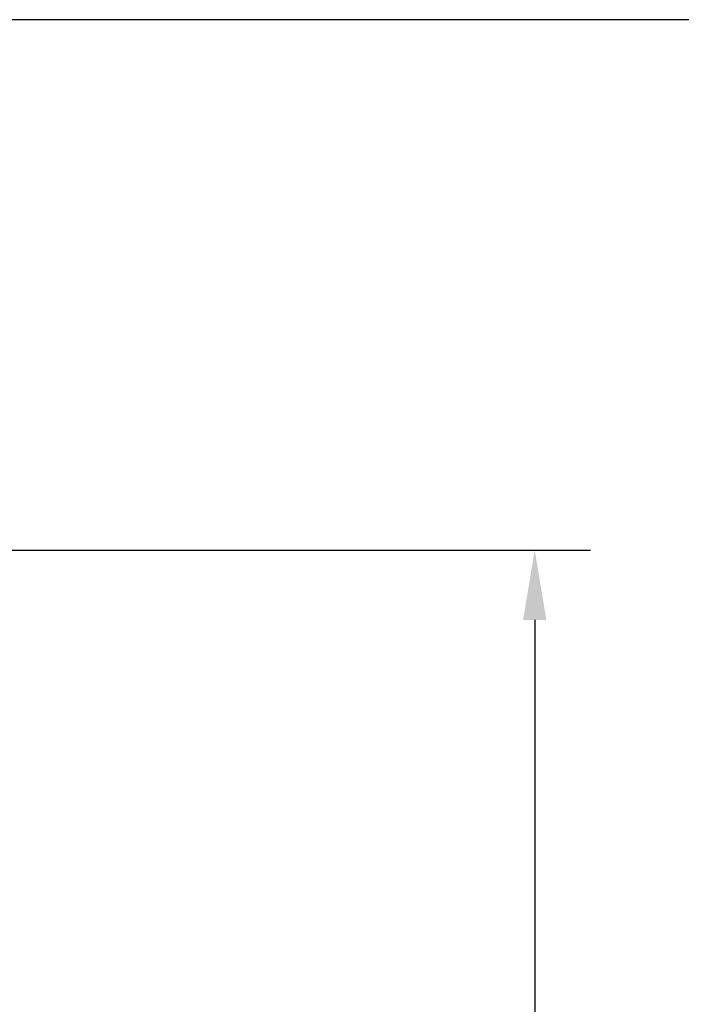
# Model space of a CAD drawing. Extents: x 67 to 2167, y 132 to 1617.
# Drawn here: x 679 to 869, y 1336 to 1617 of the extents above; entities that cross this region are included whole.
import ezdxf

# ---------------------------------------------------------------- set-up
doc = ezdxf.new("R2010")
doc.units = 0
doc.header["$LTSCALE"] = 0.2
doc.layers.get('0').update_dxf_attribs({"linetype": 'CONTINUOUS'})
doc.layers.get('DEFPOINTS').update_dxf_attribs({"linetype": 'CONTINUOUS'})
doc.styles.add('AD-STANDARD', font='romans.shx', dxfattribs={"width": 0.8, "bigfont": 'bigfont.shx'})
doc.dimstyles.new('8', dxfattribs={"dimscale": 8, "dimtxt": 3, "dimasz": 2.5, "dimexe": 2, "dimexo": 1, "dimgap": 0.5, "dimtad": 1, "dimdec": 4, "dimdsep": 46, "dimtxsty": 'AD-STANDARD', "dimcen": -2, "dimclrd": 9, "dimclre": 9, "dimclrt": 2, "dimadec": 0, "dimazin": 0, "dimtfac": 1, "dimtdec": 4, "dimtmove": 0, "dimatfit": 3, "dimfxl": 1, "dimtolj": 1, "dimarcsym": 0})

# ---------------------------------------------------------------- blocks, each defined once
blk = doc.blocks.new('*D0')
at = {"color": 9, "lineweight": -2}
for p, q in [((609.07, 1465.51), (842.82, 1465.51)), ((826.82, 1445.51), (826.82, 1021.51)), ((702.18, 1001.51), (842.82, 1001.51))]:
    blk.add_line(p, q, dxfattribs=at)
at = {"color": 9}
for points in [[(823.48, 1445.51), (830.15, 1445.51), (826.82, 1465.51)], [(823.48, 1021.51), (830.15, 1021.51), (826.82, 1001.51)]]:
    blk.add_solid(points, dxfattribs=at)
at = {"layer": 'DEFPOINTS', "color": 0}
for p in [(601.07, 1465.51), (694.18, 1001.51), (826.82, 1001.51)]:
    blk.add_point(p, dxfattribs=at)
at = {"color": 2, "insert": (810.82, 1233.51), "char_height": 24, "attachment_point": 5, "rotation": 90, "style": 'AD-STANDARD'}
blk.add_mtext('\\A1;464', dxfattribs=at)

msp = doc.modelspace()

# ---------------------------------------------------------------- linework, layer by layer
msp.add_lwpolyline([(67.47735, 132.29083), (2167.47735, 132.29083), (2167.47735, 1617.29083), (67.47735, 1617.29083)], close=True)

# ---------------------------------------------------------------- dimensions: what is measured, and where the dimension line sits
dim = msp.add_linear_dim(base=(826.81668, 1001.51203), p1=(601.06749, 1465.51203), p2=(694.17753, 1001.51203), angle=90, dimstyle='8')
dim.commit()
dim.dimension.update_dxf_attribs({"geometry": '*D0', "text_midpoint": (810.81668, 1233.51203)})

doc.saveas('drawing.dxf')
